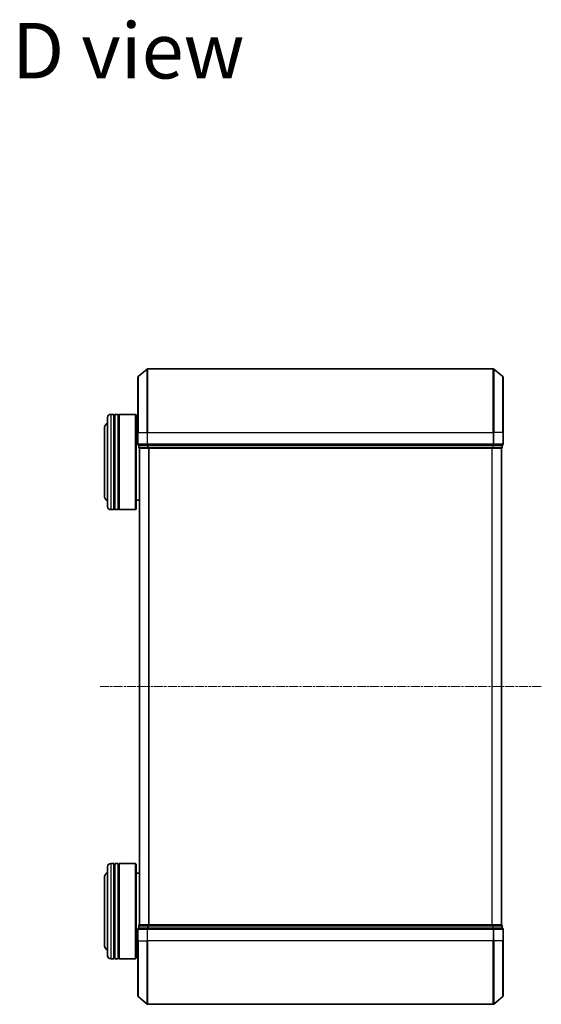
# Model space of a CAD drawing. Units: millimetres. Extents: x 7 to 6704, y 4 to 1409.
# Drawn here: x 536 to 700, y 732 to 1042 of the extents above; entities that cross this region are included whole.
import ezdxf

# ---------------------------------------------------------------- set-up
doc = ezdxf.new("R2010")
doc.units = ezdxf.units.MM
doc.header["$LTSCALE"] = 0.5
doc.linetypes.add('CHAIN', pattern=[0.3543, 0.2362, -0.0295, 0.0591, -0.0295])
for name, color, linetype, lineweight in [('Centerline (ISO)', 131, 'Continuous', 18), ('Symbol (ISO)', 7, 'Continuous', 18), ('Visible (ISO)', 7, 'Continuous', 35), ('Visible Narrow (ISO)', 7, 'Continuous', 25)]:
    doc.layers.add(name, color=color, linetype=linetype, lineweight=lineweight)
doc.styles.add('Note Text (TK)', font='MS PGothic.ttf')

msp = doc.modelspace()

# ---------------------------------------------------------------- linework, layer by layer
at = {"layer": 'Centerline (ISO)', "linetype": 'CHAIN', "ltscale": 23.990969}
msp.add_line((700.1047, 832.4738), (561.1047, 832.4738), dxfattribs=at)
at = {"layer": 'Visible (ISO)'}
for p, q in [((573.1047, 912.4738), (573.1047, 929.8333)), ((573.2126, 930.0638), (576.0212, 932.4043)), ((684.996, 932.4738), (576.2133, 932.4738)), ((687.9967, 930.0638), (685.1881, 932.4043)), ((688.1047, 929.8333), (688.1047, 912.4738)), ((565.6047, 918.1738), (564.6047, 918.1738)), ((565.6047, 918.1738), (565.6047, 888.1738)), ((565.6047, 917.9738), (565.9047, 917.9738)), ((565.9047, 888.1738), (565.9047, 918.1738)), ((566.9047, 918.1738), (565.9047, 918.1738)), ((566.9047, 918.1738), (566.9047, 888.1738)), ((566.9047, 917.9738), (567.2047, 917.9738)), ((567.2047, 888.1738), (567.2047, 918.1738)), ((572.4047, 918.1738), (567.2047, 918.1738)), ((572.4047, 888.1738), (572.4047, 918.1738)), ((572.6047, 917.9738), (572.4047, 918.1738)), ((572.6047, 917.9738), (572.6047, 888.3738)), ((563.6047, 889.1738), (563.6047, 917.1738)), ((573.1047, 915.1738), (572.6047, 915.1738)), ((562.6047, 913.6738), (562.6047, 892.6738)), ((573.1047, 912.4738), (573.1047, 908.7738)), ((688.1047, 908.7738), (688.1047, 912.4738)), ((573.4047, 908.4738), (573.4047, 907.7738)), ((573.4047, 908.4738), (576.2133, 908.4738)), ((576.2133, 908.4738), (684.996, 908.4738)), ((684.996, 908.4738), (687.8047, 908.4738)), ((687.8047, 907.7738), (687.8047, 908.4738)), ((573.6047, 907.4738), (573.7047, 907.4738)), ((573.6047, 907.4738), (573.6047, 757.4738)), ((573.7047, 907.4738), (576.3943, 907.4738)), ((576.3943, 907.4738), (684.815, 907.4738)), ((684.815, 907.4738), (687.5047, 907.4738)), ((687.5047, 907.4738), (687.6047, 907.4738)), ((687.6047, 757.4738), (687.6047, 907.4738)), ((573.6047, 891.1738), (572.6047, 891.1738)), ((565.6047, 888.1738), (564.6047, 888.1738)), ((565.6047, 888.3738), (565.9047, 888.3738)), ((566.9047, 888.1738), (565.9047, 888.1738)), ((566.9047, 888.3738), (567.2047, 888.3738)), ((572.4047, 888.1738), (567.2047, 888.1738)), ((572.6047, 888.3738), (572.4047, 888.1738)), ((563.6047, 747.7738), (563.6047, 775.7738)), ((565.6047, 776.7738), (564.6047, 776.7738)), ((565.6047, 776.7738), (565.6047, 746.7738)), ((565.6047, 776.5738), (565.9047, 776.5738)), ((565.9047, 746.7738), (565.9047, 776.7738)), ((566.9047, 776.7738), (565.9047, 776.7738)), ((566.9047, 776.7738), (566.9047, 746.7738)), ((566.9047, 776.5738), (567.2047, 776.5738)), ((567.2047, 746.7738), (567.2047, 776.7738)), ((572.4047, 776.7738), (567.2047, 776.7738)), ((572.4047, 746.7738), (572.4047, 776.7738)), ((572.6047, 776.5738), (572.4047, 776.7738)), ((572.6047, 776.5738), (572.6047, 746.9738)), ((562.6047, 772.2738), (562.6047, 751.2738)), ((573.6047, 773.7738), (572.6047, 773.7738)), ((573.4047, 757.1738), (573.4047, 756.4738)), ((576.2133, 756.4738), (573.4047, 756.4738)), ((573.7047, 757.4738), (573.6047, 757.4738)), ((576.3943, 757.4738), (573.7047, 757.4738)), ((684.996, 756.4738), (576.2133, 756.4738)), ((684.815, 757.4738), (576.3943, 757.4738)), ((687.5047, 757.4738), (684.815, 757.4738)), ((687.8047, 756.4738), (684.996, 756.4738)), ((687.6047, 757.4738), (687.5047, 757.4738)), ((687.8047, 756.4738), (687.8047, 757.1738)), ((573.1047, 756.1738), (573.1047, 752.4738)), ((688.1047, 752.4738), (688.1047, 756.1738)), ((573.1047, 735.1143), (573.1047, 752.4738)), ((688.1047, 752.4738), (688.1047, 735.1143)), ((565.6047, 746.9738), (565.9047, 746.9738)), ((566.9047, 746.9738), (567.2047, 746.9738)), ((572.6047, 746.9738), (572.4047, 746.7738)), ((573.1047, 749.7738), (572.6047, 749.7738)), ((565.6047, 746.7738), (564.6047, 746.7738)), ((566.9047, 746.7738), (565.9047, 746.7738)), ((572.4047, 746.7738), (567.2047, 746.7738)), ((573.2126, 734.8839), (576.0212, 732.5433)), ((687.9967, 734.8839), (685.1881, 732.5433)), ((576.2133, 732.4738), (684.996, 732.4738))]:
    msp.add_line(p, q, dxfattribs=at)
for centre, radius, start, end in [((573.4047, 929.8333), 0.3, 129.805571, 180), ((576.2133, 932.1738), 0.3, 90, 129.805571), ((684.996, 932.1738), 0.3, 50.194429, 90), ((687.8047, 929.8333), 0.3, 0, 50.194429), ((564.6047, 917.1738), 1, 90, 180), ((564.6047, 913.6738), 2, 120, 180), ((573.4047, 908.7738), 0.3, 180, 270), ((687.8047, 908.7738), 0.3, 270, 0), ((573.7047, 907.7738), 0.3, 180, 270), ((687.5047, 907.7738), 0.3, 270, 0), ((564.6047, 892.6738), 2, 180, 240), ((564.6047, 889.1738), 1, 180, 270), ((564.6047, 775.7738), 1, 90, 180), ((564.6047, 772.2738), 2, 120, 180), ((573.4047, 756.1738), 0.3, 90, 180), ((573.7047, 757.1738), 0.3, 90, 180), ((687.5047, 757.1738), 0.3, 0, 90), ((687.8047, 756.1738), 0.3, 0, 90), ((564.6047, 751.2738), 2, 180, 240), ((564.6047, 747.7738), 1, 180, 270), ((573.4047, 735.1143), 0.3, 180, 230.194429), ((687.8047, 735.1143), 0.3, 309.805571, 0), ((576.2133, 732.7738), 0.3, 230.194429, 270), ((684.996, 732.7738), 0.3, 270, 309.805571)]:
    msp.add_arc(centre, radius, start, end, dxfattribs=at)
at = {"layer": 'Visible Narrow (ISO)'}
for p, q in [((573.2126, 930.0638), (573.2126, 912.4738)), ((576.0212, 912.4738), (576.0212, 932.4043)), ((576.2133, 932.4738), (576.2133, 912.4738)), ((684.996, 912.4738), (684.996, 932.4738)), ((685.1881, 932.4043), (685.1881, 912.4738)), ((687.9967, 912.4738), (687.9967, 930.0638)), ((564.6047, 918.1738), (564.6047, 888.1738)), ((573.2126, 912.4738), (573.1047, 912.4738)), ((573.2126, 908.7738), (573.2126, 912.4738)), ((573.2126, 912.4738), (576.0212, 912.4738)), ((576.0212, 912.4738), (576.0212, 908.7738)), ((576.0212, 912.4738), (576.2133, 912.4738)), ((576.2133, 908.7738), (576.2133, 912.4738)), ((576.2133, 912.4738), (684.996, 912.4738)), ((684.996, 912.4738), (684.996, 908.7738)), ((685.1881, 912.4738), (684.996, 912.4738)), ((685.1881, 908.7738), (685.1881, 912.4738)), ((687.9967, 912.4738), (685.1881, 912.4738)), ((687.9967, 912.4738), (687.9967, 908.7738)), ((687.9967, 912.4738), (688.1047, 912.4738)), ((573.1047, 908.7738), (573.2126, 908.7738)), ((576.0212, 908.7738), (573.2126, 908.7738)), ((573.5126, 907.7738), (573.5126, 908.4738)), ((576.0212, 908.7738), (576.2133, 908.7738)), ((576.2022, 908.4738), (576.2022, 907.7738)), ((576.2133, 908.4738), (576.2133, 908.7738)), ((684.996, 908.7738), (576.2133, 908.7738)), ((576.3943, 907.7738), (576.3943, 908.4738)), ((684.815, 908.4738), (684.815, 907.7738)), ((684.996, 908.7738), (684.996, 908.4738)), ((684.996, 908.7738), (685.1881, 908.7738)), ((685.0071, 907.7738), (685.0071, 908.4738)), ((687.9967, 908.7738), (685.1881, 908.7738)), ((687.6967, 908.4738), (687.6967, 907.7738)), ((687.9967, 908.7738), (688.1047, 908.7738)), ((573.4047, 907.7738), (573.5126, 907.7738)), ((576.2022, 907.7738), (573.5126, 907.7738)), ((573.7126, 757.4738), (573.7126, 907.4738)), ((576.2022, 907.7738), (576.3943, 907.7738)), ((684.815, 907.7738), (576.3943, 907.7738)), ((576.3943, 907.4738), (576.3943, 907.7738)), ((576.5212, 907.4738), (576.5212, 757.4738)), ((576.7133, 757.4738), (576.7133, 907.4738)), ((684.496, 907.4738), (684.496, 757.4738)), ((684.6881, 757.4738), (684.6881, 907.4738)), ((684.815, 907.7738), (684.815, 907.4738)), ((684.815, 907.7738), (685.0071, 907.7738)), ((687.6967, 907.7738), (685.0071, 907.7738)), ((687.4967, 907.4738), (687.4967, 757.4738)), ((687.6967, 907.7738), (687.8047, 907.7738)), ((564.6047, 776.7738), (564.6047, 746.7738)), ((573.5126, 757.1738), (573.4047, 757.1738)), ((573.5126, 757.1738), (576.2022, 757.1738)), ((573.5126, 756.4738), (573.5126, 757.1738)), ((576.3943, 757.1738), (576.2022, 757.1738)), ((576.2022, 757.1738), (576.2022, 756.4738)), ((576.2133, 756.1738), (576.2133, 756.4738)), ((576.3943, 757.1738), (576.3943, 757.4738)), ((576.3943, 757.1738), (684.815, 757.1738)), ((576.3943, 756.4738), (576.3943, 757.1738)), ((684.815, 757.4738), (684.815, 757.1738)), ((685.0071, 757.1738), (684.815, 757.1738)), ((684.815, 757.1738), (684.815, 756.4738)), ((684.996, 756.4738), (684.996, 756.1738)), ((685.0071, 757.1738), (687.6967, 757.1738)), ((685.0071, 756.4738), (685.0071, 757.1738)), ((687.8047, 757.1738), (687.6967, 757.1738)), ((687.6967, 757.1738), (687.6967, 756.4738)), ((573.2126, 756.1738), (573.1047, 756.1738)), ((573.2126, 752.4738), (573.2126, 756.1738)), ((573.2126, 756.1738), (576.0212, 756.1738)), ((576.0212, 756.1738), (576.0212, 752.4738)), ((576.2133, 756.1738), (576.0212, 756.1738)), ((576.2133, 752.4738), (576.2133, 756.1738)), ((576.2133, 756.1738), (684.996, 756.1738)), ((684.996, 756.1738), (684.996, 752.4738)), ((685.1881, 756.1738), (684.996, 756.1738)), ((685.1881, 752.4738), (685.1881, 756.1738)), ((685.1881, 756.1738), (687.9967, 756.1738)), ((687.9967, 756.1738), (687.9967, 752.4738)), ((688.1047, 756.1738), (687.9967, 756.1738)), ((573.2126, 752.4738), (573.1047, 752.4738)), ((573.2126, 752.4738), (573.2126, 734.8839)), ((573.2126, 752.4738), (576.0212, 752.4738)), ((576.0212, 752.4738), (576.2133, 752.4738)), ((576.0212, 732.5433), (576.0212, 752.4738)), ((576.2133, 752.4738), (576.2133, 732.4738)), ((684.996, 752.4738), (576.2133, 752.4738)), ((685.1881, 752.4738), (684.996, 752.4738)), ((684.996, 732.4738), (684.996, 752.4738)), ((685.1881, 752.4738), (685.1881, 732.5433)), ((687.9967, 752.4738), (685.1881, 752.4738)), ((687.9967, 752.4738), (688.1047, 752.4738)), ((687.9967, 734.8839), (687.9967, 752.4738))]:
    msp.add_line(p, q, dxfattribs=at)
for centre, major_axis, start_param, end_param in [((573.4047, 908.7738), (0, -0.3), 4.71238898, 6.28318531), ((576.2133, 908.7738), (0, -0.3), 4.71238898, 6.28318531), ((684.996, 908.7738), (0, -0.3), 0, 1.57079633), ((687.8047, 908.7738), (0, -0.3), 0, 1.57079633), ((573.7047, 907.7738), (0, -0.3), 4.71238898, 6.28318531), ((576.3943, 907.7738), (0, -0.3), 4.71238898, 6.28318531), ((684.815, 907.7738), (0, -0.3), 0, 1.57079633), ((687.5047, 907.7738), (0, -0.3), 0, 1.57079633), ((573.4047, 756.1738), (0, 0.3), 0, 1.57079633), ((573.7047, 757.1738), (0, 0.3), 0, 1.57079633), ((576.2133, 756.1738), (0, 0.3), 0, 1.57079633), ((576.3943, 757.1738), (0, 0.3), 0, 1.57079633), ((684.815, 757.1738), (0, 0.3), 4.71238898, 6.28318531), ((684.996, 756.1738), (0, 0.3), 4.71238898, 6.28318531), ((687.5047, 757.1738), (0, 0.3), 4.71238898, 6.28318531), ((687.8047, 756.1738), (0, 0.3), 4.71238898, 6.28318531)]:
    msp.add_ellipse(centre, major_axis=major_axis, ratio=0.6401844, start_param=start_param, end_param=end_param, dxfattribs=at)

# ---------------------------------------------------------------- texts
at = {"layer": 'Symbol (ISO)', "color": 7, "insert": (533.5399, 1032.6405), "char_height": 17.5, "attachment_point": 4, "line_spacing_factor": 1.5, "style": 'Note Text (TK)'}
msp.add_mtext('\\fMS PGothic|b0|i0;{\\H17.5000;D view}', dxfattribs=at)

doc.saveas('drawing.dxf')
